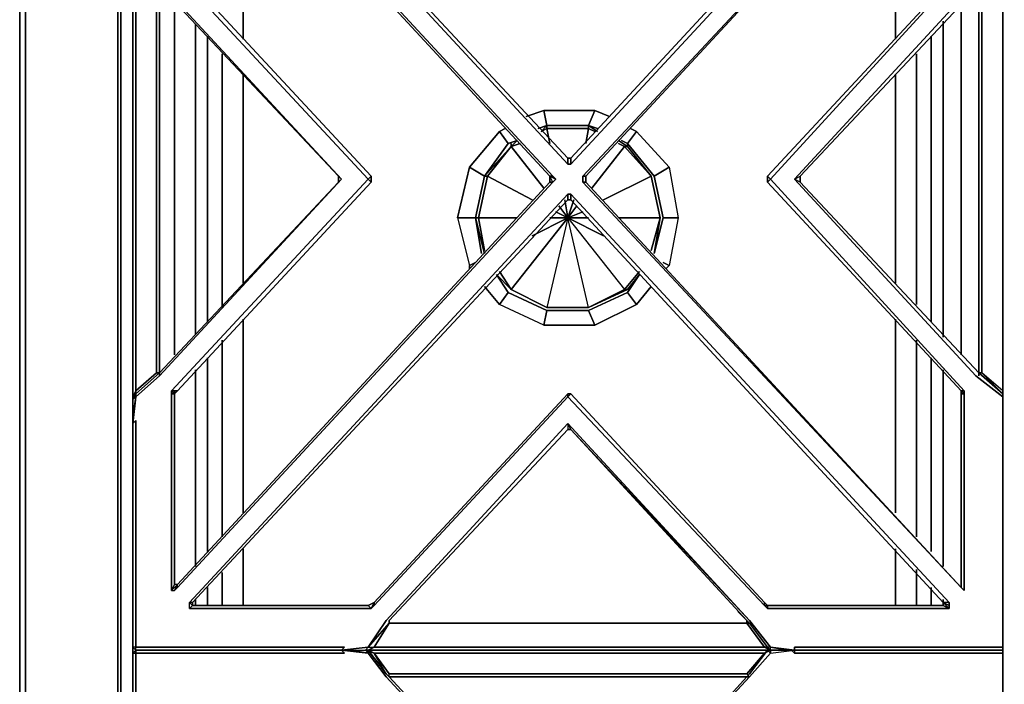
# Model space of a CAD drawing. Units: inches. Extents: x 0 to 47.9, y -31.2 to 0.
# Drawn here: x 0 to 12.5, y -13.8 to -5.4 of the extents above; entities that cross this region are included whole.
import ezdxf

# ---------------------------------------------------------------- set-up
doc = ezdxf.new("R2010")
doc.units = ezdxf.units.IN
doc.header["$MEASUREMENT"] = 0
doc.layers.get('0').update_dxf_attribs({"true_color": 0x8a086e})

msp = doc.modelspace()

# ---------------------------------------------------------------- linework, layer by layer
at = {"color": 231, "elevation": 0}
for points in [[(0.075, 0), (0, 0), (0, -0.829), (0.075, -0.829), (0.075, 0), (0, 0), (0, -0.829), (0.075, -0.906), (0.075, -25.788)], [(0, -0.906), (0, -25.788), (0.075, -25.788)], [(0.075, -25.788), (0.075, -0.906)], [(12.47, -1.057), (6.932, -1.057), (1.431, -1.057), (1.28, -0.906), (1.28, -25.788), (6.932, -25.788), (1.28, -25.788), (1.431, -25.638), (1.28, -25.788), (1.28, -0.906), (1.431, -1.057), (1.431, -25.638), (6.932, -25.638), (12.47, -25.638), (12.621, -25.788)], [(2.749, -3.093), (2.561, -3.582), (2.825, -3.507), (2.825, -5.618)], [(10.964, -3.281), (11.077, -3.507), (11.077, -5.618)], [(1.958, -9.614), (1.958, -5.166)], [(1.958, -5.166), (1.958, -9.614)], [(1.958, -9.614), (1.958, -5.166)], [(11.905, -9.614), (11.905, -5.166)], [(2.222, -5.43), (2.222, -9.351)], [(2.222, -9.351), (2.222, -5.43)], [(2.222, -9.351), (2.222, -5.43)], [(11.679, -9.388), (11.679, -5.392)], [(2.373, -9.2), (2.373, -5.58)], [(11.528, -9.2), (11.528, -5.58)], [(2.561, -9.012), (2.561, -5.806)], [(2.561, -5.806), (2.561, -9.012)], [(2.561, -9.012), (2.561, -5.806)], [(11.34, -8.974), (11.34, -5.806)], [(2.825, -8.708), (2.825, -6.07)], [(11.077, -6.07), (11.077, -8.708)], [(11.077, -8.708), (11.077, -6.07)], [(11.077, -8.708), (11.077, -6.07)], [(2.825, -11.613), (2.825, -9.162)], [(11.077, -9.162), (11.077, -11.613)], [(11.077, -11.613), (11.077, -9.162)], [(11.077, -11.613), (11.077, -9.162)], [(2.561, -11.914), (2.561, -9.426)], [(2.561, -9.426), (2.561, -11.914)], [(2.561, -11.914), (2.561, -9.426)], [(11.34, -11.914), (11.34, -9.426)], [(2.373, -12.102), (2.373, -9.652)], [(11.528, -12.102), (11.528, -9.652)], [(2.222, -9.803), (2.222, -12.291)], [(2.222, -12.291), (2.222, -9.803)], [(2.222, -12.291), (2.222, -9.803)], [(11.679, -12.291), (11.679, -9.803)], [(1.958, -12.516), (1.958, -10.066)], [(1.958, -10.066), (1.958, -12.516)], [(1.958, -12.516), (1.958, -10.066)], [(11.905, -12.516), (11.905, -10.066)], [(2.825, -12.782), (2.825, -12.065)], [(11.077, -12.065), (11.077, -12.782)], [(11.077, -12.782), (11.077, -12.065)], [(11.077, -12.782), (11.077, -12.065)], [(2.561, -12.782), (2.561, -12.366)], [(2.561, -12.366), (2.561, -12.782)], [(2.561, -12.782), (2.561, -12.366)], [(11.34, -12.782), (11.34, -12.328)], [(2.373, -12.782), (2.373, -12.554)], [(11.528, -12.782), (11.528, -12.554)], [(2.222, -12.707), (2.222, -12.782)], [(2.222, -12.782), (2.222, -12.707)], [(2.222, -12.782), (2.222, -12.707)], [(11.679, -12.782), (11.679, -12.707)]]:
    msp.add_lwpolyline(points, dxfattribs=at)
for points in [[(0, -25.788), (0, -0.906), (0, -0.829), (0, -0.906)], [(0.075, -25.788), (0, -25.788), (0, -0.906), (0.075, -0.906)], [(1.243, -0.906), (1.243, -25.788)], [(1.243, -0.906), (1.243, -25.788)], [(1.28, -25.788), (1.28, -0.906)], [(1.431, -1.057), (1.431, -25.638)], [(2.825, -3.507), (2.825, -5.618)], [(11.077, -3.507), (11.077, -5.618)], [(11.905, -9.614), (11.905, -5.166)], [(11.679, -5.392), (11.679, -9.388)], [(2.373, -5.58), (2.373, -9.2)], [(11.528, -9.2), (11.528, -5.58)], [(11.34, -8.974), (11.34, -5.806)], [(2.825, -6.07), (2.825, -8.708)], [(2.825, -9.162), (2.825, -11.613)], [(11.34, -11.914), (11.34, -9.426)], [(2.373, -9.652), (2.373, -12.102)], [(11.528, -12.102), (11.528, -9.652)], [(11.679, -9.803), (11.679, -12.291)], [(11.905, -12.516), (11.905, -10.066)], [(2.825, -12.065), (2.825, -12.782)], [(11.34, -12.782), (11.34, -12.328)], [(2.373, -12.554), (2.373, -12.782)], [(11.528, -12.782), (11.528, -12.554)], [(11.679, -12.707), (11.679, -12.782)]]:
    msp.add_lwpolyline(points, close=True, dxfattribs=at)
at = {"color": 161, "elevation": 0}
for points in [[(6.969, -7.202), (11.754, -2.036), (11.754, -1.961)], [(9.457, -1.998), (11.679, -1.998), (11.754, -1.961), (11.754, -2.036), (11.679, -1.998), (11.679, -2.036), (6.969, -7.127)], [(6.932, -7.127), (2.184, -2.036)], [(6.969, -7.127), (6.969, -7.202), (11.754, -2.036), (11.679, -2.036)], [(6.706, -7.353), (6.706, -7.428), (6.743, -7.428), (1.996, -12.554), (1.996, -12.516), (1.958, -12.516), (1.921, -12.592), (1.921, -10.104), (1.958, -10.104), (1.996, -10.066), (1.921, -10.066), (4.408, -7.39), (4.446, -7.428), (4.446, -7.353), (4.408, -7.39), (1.921, -4.712), (1.996, -4.712), (1.958, -4.674), (1.921, -4.674), (1.921, -2.187), (1.958, -2.262), (1.996, -2.262)], [(1.921, -2.187), (1.921, -4.674), (1.921, -4.712), (4.408, -7.39)], [(1.958, -2.187), (1.996, -2.224), (1.996, -2.262), (6.706, -7.353)], [(4.446, -7.353), (1.996, -4.712), (1.958, -4.674), (1.958, -2.262), (1.996, -2.262), (1.958, -2.187), (1.996, -2.224), (6.743, -7.353), (6.781, -7.39), (6.743, -7.428), (6.706, -7.353)], [(6.743, -7.353), (6.706, -7.353), (1.996, -2.262), (1.996, -2.224), (6.743, -7.353), (6.781, -7.39), (6.706, -7.353)], [(6.706, -7.353), (6.743, -7.353), (1.996, -2.224), (1.996, -2.262)], [(7.158, -7.428), (7.158, -7.353), (7.12, -7.353), (11.905, -2.224), (7.158, -7.353)], [(11.905, -12.554), (7.158, -7.428), (7.12, -7.428), (7.12, -7.353), (7.158, -7.353), (11.905, -2.224)], [(11.905, -12.554), (7.158, -7.428), (7.158, -7.353), (11.905, -2.224)], [(11.905, -12.554), (7.158, -7.428), (7.158, -7.353), (11.905, -2.224)], [(4.446, -7.353), (4.408, -7.39), (1.921, -4.712), (1.996, -4.712), (1.958, -4.674), (1.921, -4.674), (1.921, -4.712), (1.958, -4.674), (1.958, -2.262)], [(4.032, -7.353), (4.07, -7.39), (1.77, -4.902), (1.469, -4.637), (1.469, -4.674), (1.431, -4.599), (1.431, -4.637), (1.431, -7.39), (1.431, -10.142), (1.431, -10.179), (1.469, -10.104), (1.469, -10.142), (1.77, -9.878), (4.07, -7.39), (4.032, -7.428), (1.77, -9.84), (1.77, -7.39), (1.77, -4.94), (1.77, -5.128)], [(12.432, -4.599), (12.432, -4.674), (12.432, -4.712), (12.169, -4.94), (12.131, -4.94), (12.169, -4.94), (12.169, -7.39), (12.169, -9.84), (12.131, -9.84), (12.432, -10.104), (12.432, -10.142)], [(12.432, -4.599), (12.432, -4.637), (12.432, -7.39), (12.432, -10.142), (12.432, -10.179), (12.432, -10.142), (12.432, -7.39), (12.432, -10.066), (12.169, -9.84), (12.169, -7.39), (12.169, -4.94), (12.432, -4.712)], [(1.431, -10.405), (1.431, -10.179), (1.431, -10.142), (1.469, -10.066), (1.469, -7.428), (1.469, -7.353), (1.469, -4.712), (1.431, -4.637), (1.431, -7.39), (1.431, -10.142)], [(4.07, -7.39), (1.77, -4.902), (1.469, -4.637)], [(1.732, -4.902), (1.469, -4.674), (1.732, -4.902), (1.77, -4.94), (1.77, -7.39), (1.77, -9.84)], [(1.732, -4.94), (1.469, -4.674), (1.732, -4.902), (1.77, -4.94), (1.77, -7.39), (1.77, -9.84)], [(1.77, -9.84), (1.732, -9.84), (1.469, -10.066), (1.469, -7.428), (1.469, -7.353), (1.469, -4.712)], [(1.996, -4.712), (4.446, -7.353), (4.446, -7.428), (4.408, -7.39), (1.921, -10.066), (1.921, -10.104), (1.921, -12.592)], [(11.905, -4.674), (11.905, -4.712), (11.943, -4.712), (9.495, -7.39), (9.457, -7.353), (9.457, -7.428), (9.495, -7.39), (9.457, -7.353), (11.905, -4.712), (9.457, -7.353), (9.457, -7.428), (11.905, -10.066), (9.457, -7.428), (9.457, -7.353), (11.905, -4.712), (11.943, -4.712), (9.495, -7.39), (11.943, -10.066), (11.943, -10.104), (11.905, -10.066), (11.905, -10.104), (11.905, -10.066)], [(11.905, -4.712), (9.457, -7.353)], [(9.495, -7.39), (11.943, -4.712), (11.943, -4.674)], [(12.432, -13.31), (12.432, -13.347), (12.244, -13.347), (9.796, -13.347), (9.796, -13.31), (12.206, -13.31), (12.432, -13.31), (12.432, -13.084), (12.432, -10.443), (12.432, -10.481), (12.432, -10.142), (12.093, -9.878), (9.796, -7.39), (12.093, -4.902), (12.432, -4.637), (12.432, -4.674), (12.131, -4.94)], [(12.432, -10.104), (12.131, -9.84), (9.871, -7.428), (9.796, -7.39), (12.093, -9.878), (12.432, -10.142), (12.432, -10.179), (12.432, -10.104), (12.432, -10.066), (12.169, -9.84), (12.131, -9.84), (12.131, -7.39), (12.131, -4.94), (12.432, -4.674), (12.432, -4.637), (12.093, -4.902), (9.796, -7.39)], [(12.432, -4.637), (12.093, -4.902), (9.796, -7.39), (9.871, -7.353), (9.871, -7.428), (9.796, -7.39), (9.871, -7.353), (12.131, -4.94), (12.432, -4.674)], [(12.131, -4.902), (12.131, -4.94), (12.432, -4.674), (12.432, -4.712), (12.432, -7.39), (12.432, -4.637)], [(1.77, -4.902), (4.07, -7.39), (4.032, -7.353), (4.032, -7.428), (4.07, -7.39), (1.77, -9.878), (1.469, -10.142), (1.469, -10.104), (1.431, -10.179), (1.431, -10.142), (1.469, -10.066), (1.469, -10.104), (1.431, -10.179), (1.469, -10.142), (1.77, -9.878), (4.07, -7.39), (4.032, -7.428), (4.032, -7.353), (1.77, -4.94)], [(1.732, -9.84), (1.77, -9.84), (1.77, -7.39), (1.77, -4.94)], [(1.732, -4.94), (1.732, -7.353), (1.732, -7.428), (1.732, -9.84), (1.732, -7.428), (1.732, -7.353), (1.732, -4.94)], [(4.032, -7.353), (1.77, -4.94)], [(12.131, -4.94), (9.871, -7.353), (9.871, -7.428), (9.796, -7.39), (12.093, -9.878), (12.432, -10.142), (12.432, -10.481)], [(12.131, -4.94), (12.131, -7.39), (12.131, -9.84)], [(12.131, -4.94), (12.131, -7.39), (12.131, -9.84), (12.131, -9.878)], [(6.932, -7.164), (6.932, -7.127), (6.969, -7.127), (6.969, -7.164)], [(6.932, -7.202), (6.969, -7.202), (6.932, -7.202), (6.932, -7.127)], [(6.932, -7.127), (6.932, -7.164)], [(6.969, -7.127), (6.969, -7.164)], [(4.032, -7.428), (1.77, -9.84), (1.77, -9.878), (1.77, -9.84)], [(4.032, -7.428), (1.77, -9.84)], [(1.958, -10.104), (1.996, -10.066), (4.446, -7.428), (4.408, -7.39), (1.921, -10.066), (1.996, -10.066), (4.446, -7.428)], [(1.996, -12.516), (1.958, -12.516), (1.958, -10.104), (1.996, -10.066), (4.446, -7.428)], [(4.446, -7.428), (1.996, -10.066)], [(1.996, -12.516), (6.706, -7.428)], [(6.706, -7.428), (1.996, -12.516)], [(1.996, -12.554), (6.743, -7.428)], [(1.996, -12.554), (6.743, -7.428), (6.706, -7.428)], [(6.706, -7.353), (6.781, -7.39), (6.743, -7.353)], [(7.12, -7.353), (7.12, -7.428)], [(12.131, -9.878), (12.131, -9.84), (9.871, -7.428)], [(12.432, -10.481), (12.432, -10.179), (12.432, -10.142), (12.432, -7.39)], [(12.432, -10.104), (12.432, -10.142), (12.432, -10.066), (12.432, -7.39)], [(9.419, -12.745), (6.969, -10.104), (6.932, -10.104), (6.932, -10.142), (4.484, -12.782), (4.446, -12.82), (2.147, -12.82), (2.147, -12.745), (6.932, -7.579), (6.932, -7.654), (2.184, -12.745), (2.184, -12.782)], [(4.484, -12.745), (4.408, -12.782), (4.446, -12.82), (2.147, -12.82), (2.184, -12.782), (2.184, -12.745), (2.147, -12.745), (6.932, -7.579), (6.969, -7.579), (6.932, -7.579)], [(6.969, -7.616), (6.969, -7.654), (6.932, -7.654), (6.969, -7.654), (6.969, -7.579), (11.754, -12.745), (11.754, -12.782), (11.754, -12.82), (11.679, -12.745)], [(6.969, -7.579), (11.754, -12.745), (11.754, -12.782), (11.679, -12.745), (11.754, -12.82), (11.754, -12.782), (11.754, -12.745), (11.679, -12.745)], [(6.932, -7.616), (6.932, -7.654), (6.969, -7.654), (6.969, -7.616)], [(6.932, -7.616), (6.932, -7.654)], [(6.969, -7.654), (11.679, -12.745)], [(1.469, -10.104), (1.77, -9.84)], [(11.905, -10.066), (11.905, -10.104), (11.943, -10.104), (11.943, -12.592), (11.905, -12.554), (11.905, -10.104)], [(11.943, -12.592), (11.943, -10.104), (11.943, -10.066)], [(1.431, -10.179), (1.431, -10.405), (1.431, -10.481)], [(1.921, -10.104), (1.921, -12.592), (1.958, -12.516), (1.958, -10.104)], [(6.932, -10.142), (4.484, -12.782), (4.484, -12.745), (6.932, -10.104)], [(4.484, -12.745), (6.932, -10.104), (6.969, -10.104), (6.932, -10.142), (9.419, -12.782), (9.457, -12.82), (11.754, -12.82)], [(4.484, -12.745), (4.484, -12.782), (6.932, -10.142), (6.932, -10.104)], [(6.969, -10.104), (6.932, -10.142), (9.419, -12.782), (9.419, -12.745)], [(11.905, -10.104), (11.905, -12.554)], [(11.905, -10.104), (11.943, -10.104), (11.943, -12.592), (11.905, -12.554)], [(1.431, -10.405), (1.431, -10.481), (1.469, -10.443), (1.469, -13.084), (1.469, -13.31), (1.431, -13.31), (1.469, -13.347), (1.657, -13.347), (4.07, -13.347)], [(12.432, -10.405), (12.432, -10.481)], [(12.432, -13.31), (12.432, -13.084), (12.432, -10.481), (12.432, -10.405)], [(4.371, -13.347), (4.408, -13.31), (4.634, -12.971), (6.932, -10.481), (6.932, -10.556), (4.672, -12.971), (4.672, -13.008)], [(6.932, -10.481), (6.932, -10.556), (6.969, -10.556), (9.194, -12.971), (6.969, -10.556), (9.231, -12.971), (6.932, -10.481), (6.969, -10.556), (6.932, -10.556), (4.672, -12.971), (4.672, -13.008), (4.484, -13.31), (6.932, -13.31), (9.419, -13.31), (9.194, -13.008)], [(4.672, -12.971), (6.932, -10.556)], [(9.231, -13.008), (9.194, -13.008), (9.194, -12.971), (6.969, -10.556), (9.231, -12.971), (9.495, -13.31), (9.457, -13.31), (9.231, -13.008), (9.081, -12.858)], [(12.432, -13.573), (12.432, -13.385), (12.432, -13.347), (12.432, -13.31), (12.432, -13.084), (12.432, -10.481)], [(1.996, -12.516), (1.958, -12.516)], [(2.147, -12.82), (4.446, -12.82), (4.408, -12.782)], [(4.484, -12.782), (4.446, -12.82), (4.484, -12.745)], [(11.679, -12.745), (11.679, -12.782), (11.754, -12.82), (9.457, -12.82), (9.457, -12.782), (9.419, -12.745)], [(9.457, -12.82), (9.419, -12.782), (9.457, -12.782)], [(9.457, -12.782), (11.679, -12.782)], [(11.679, -12.782), (9.457, -12.782)], [(9.457, -12.782), (9.457, -12.82), (11.754, -12.82), (11.679, -12.782)], [(11.679, -12.745), (11.679, -12.782), (11.754, -12.82), (11.754, -12.782)], [(11.679, -12.745), (11.754, -12.782)], [(9.457, -13.31), (9.419, -13.31), (9.194, -13.008), (9.231, -13.008), (9.081, -12.858)], [(4.07, -13.347), (4.408, -13.31), (4.371, -13.347), (4.408, -13.31), (4.484, -13.31), (4.672, -13.008)], [(4.672, -13.008), (4.408, -13.31)], [(4.408, -13.31), (4.672, -13.008)], [(9.495, -13.347), (9.419, -13.31), (6.932, -13.31), (4.484, -13.31), (4.672, -13.008)], [(4.672, -13.008), (6.932, -13.008)], [(6.932, -13.008), (4.672, -13.008)], [(4.672, -13.008), (6.932, -13.008)], [(9.495, -13.347), (9.419, -13.31), (9.457, -13.31), (9.495, -13.347), (9.495, -13.31), (9.231, -12.971), (9.495, -13.31), (9.457, -13.31), (9.231, -13.008), (9.194, -13.008)], [(9.194, -13.008), (9.419, -13.31), (9.457, -13.31), (9.495, -13.347)], [(4.408, -13.31), (4.07, -13.347), (4.107, -13.31), (1.695, -13.31), (1.469, -13.31)], [(1.469, -13.347), (1.469, -13.31), (1.695, -13.31), (4.107, -13.31), (4.07, -13.347)], [(4.408, -13.347), (4.484, -13.31), (6.932, -13.31), (9.419, -13.31), (9.495, -13.347)], [(12.432, -13.347), (12.432, -13.31), (12.206, -13.31), (9.796, -13.31), (9.796, -13.347), (9.495, -13.31), (9.796, -13.347), (9.796, -13.31), (9.796, -13.347)], [(9.796, -13.347), (9.796, -13.31), (12.206, -13.31), (12.432, -13.31), (12.432, -13.347), (12.432, -13.385)], [(1.431, -16.174), (1.469, -16.212), (1.469, -13.611), (1.469, -13.385), (1.695, -13.385), (4.107, -13.385), (4.07, -13.347)], [(4.07, -13.347), (4.107, -13.385), (1.695, -13.385), (1.469, -13.385), (1.469, -13.347), (1.431, -13.385), (1.431, -13.573), (1.431, -16.174)], [(1.469, -13.347), (1.431, -13.385)], [(1.431, -13.385), (1.469, -13.385), (1.469, -13.611), (1.469, -16.212), (1.431, -16.174), (1.431, -16.287), (1.431, -16.174), (1.469, -16.513), (1.431, -16.513), (1.469, -16.551), (1.469, -16.628), (1.732, -16.816), (1.732, -19.229), (1.732, -19.304), (1.732, -21.717), (1.77, -21.717), (1.77, -19.266), (1.77, -16.816), (1.77, -16.854)], [(1.431, -16.174), (1.431, -13.573), (1.431, -13.385)], [(1.431, -13.385), (1.431, -13.573), (1.431, -16.174)], [(6.932, -16.136), (4.672, -13.686), (4.672, -13.648), (4.484, -13.385), (4.408, -13.347), (4.371, -13.347), (4.408, -13.385), (4.07, -13.347)], [(4.07, -13.347), (4.408, -13.385), (4.182, -13.347)], [(6.932, -16.136), (6.932, -16.174), (4.634, -13.686), (4.408, -13.385), (4.07, -13.347)], [(4.408, -13.347), (4.371, -13.347), (4.408, -13.385), (4.634, -13.686), (6.932, -16.174), (9.231, -13.686), (9.495, -13.385)], [(4.408, -13.347), (4.371, -13.347)], [(6.932, -16.136), (6.932, -16.174), (4.634, -13.686), (4.408, -13.385), (4.408, -13.347)], [(4.408, -13.347), (4.484, -13.385), (6.932, -13.385), (9.419, -13.385), (9.194, -13.648), (6.932, -13.648), (4.672, -13.648)], [(4.408, -13.347), (6.932, -13.347), (9.495, -13.347)], [(9.495, -13.347), (6.932, -13.347), (4.408, -13.347)], [(4.672, -13.686), (4.672, -13.648), (4.484, -13.385), (6.932, -13.385), (9.419, -13.385), (9.194, -13.648), (9.457, -13.347), (9.419, -13.385), (9.495, -13.347)], [(4.634, -13.648), (4.484, -13.385), (4.672, -13.648), (6.932, -13.648), (9.194, -13.648), (9.231, -13.686), (9.495, -13.385), (9.457, -13.347)], [(6.969, -16.136), (9.194, -13.686), (9.231, -13.648), (9.457, -13.347), (9.495, -13.385), (9.231, -13.686)], [(9.231, -13.686), (9.194, -13.648), (9.419, -13.385), (9.457, -13.347), (9.495, -13.347), (9.495, -13.385), (9.796, -13.347), (9.721, -13.347), (9.796, -13.347), (9.796, -13.385), (9.758, -13.347)], [(9.457, -13.347), (9.231, -13.648), (9.194, -13.686)], [(9.495, -13.347), (9.495, -13.385), (9.796, -13.347)], [(9.495, -13.347), (9.495, -13.385), (9.796, -13.347), (9.796, -13.385), (12.206, -13.385), (12.432, -13.385)], [(9.796, -13.347), (9.721, -13.347)], [(12.432, -16.513), (12.432, -16.174), (12.432, -16.212), (12.432, -13.611), (12.432, -13.385), (12.206, -13.385), (9.796, -13.385), (9.758, -13.347)], [(9.796, -13.347), (12.244, -13.347), (12.432, -13.347), (12.432, -13.385)], [(12.432, -13.385), (12.432, -13.573), (12.432, -16.174)], [(12.432, -16.513), (12.432, -16.287), (12.432, -16.174), (12.432, -16.212), (12.432, -13.611), (12.432, -13.385)], [(12.432, -13.573), (12.432, -13.385)], [(6.932, -16.136), (4.672, -13.686), (6.932, -13.686), (9.231, -13.686)], [(9.231, -13.686), (6.932, -16.174), (6.969, -16.136)], [(9.043, -13.686), (9.231, -13.686), (6.932, -13.686), (9.231, -13.686), (6.932, -16.174), (6.969, -16.136)], [(9.231, -13.648), (9.194, -13.686), (6.969, -16.136)]]:
    msp.add_lwpolyline(points, dxfattribs=at)
for points in [[(2.184, -1.998), (2.184, -2.036), (2.147, -2.036), (6.932, -7.202), (2.147, -2.036), (2.184, -2.036)], [(6.932, -7.127), (6.932, -7.202), (2.147, -2.036), (2.184, -2.036)], [(2.184, -2.036), (6.932, -7.127)], [(6.969, -7.127), (11.679, -2.036), (11.754, -2.036), (6.969, -7.202)], [(6.969, -7.127), (11.679, -2.036)], [(11.905, -2.224), (7.12, -7.353)], [(6.706, -7.353), (1.996, -2.262)], [(1.77, -9.84), (1.732, -9.84), (1.732, -7.428), (1.732, -7.353), (1.732, -4.94), (1.469, -4.712), (1.469, -4.674), (1.431, -4.599), (1.431, -4.637), (1.431, -7.39), (1.431, -10.142), (1.431, -10.179), (1.469, -10.104), (1.469, -10.066), (1.732, -9.84)], [(1.431, -10.142), (1.431, -7.39), (1.431, -4.637), (1.469, -4.712), (1.469, -7.353), (1.469, -7.428), (1.469, -10.066)], [(1.996, -4.712), (4.446, -7.353)], [(12.432, -10.066), (12.169, -9.84), (12.169, -7.39), (12.169, -4.94), (12.432, -4.712), (12.131, -4.94), (12.131, -7.39), (12.131, -9.84), (12.169, -9.84), (12.432, -10.104), (12.131, -9.84), (12.432, -10.104)], [(12.432, -4.712), (12.432, -4.637), (12.432, -7.39)], [(12.432, -4.712), (12.432, -4.637), (12.432, -7.39)], [(4.032, -7.353), (1.77, -4.94)], [(12.131, -4.94), (9.871, -7.353), (9.871, -7.428), (12.131, -9.84), (9.871, -7.428), (9.871, -7.353)], [(6.932, -7.127), (6.969, -7.127), (6.969, -7.202), (6.932, -7.202)], [(6.932, -7.127), (6.969, -7.127)], [(1.77, -9.84), (4.032, -7.428)], [(4.032, -7.428), (1.77, -9.84)], [(1.77, -9.84), (4.032, -7.428)], [(1.996, -12.516), (6.706, -7.428)], [(4.032, -7.428), (4.032, -7.353)], [(4.446, -7.353), (4.446, -7.428)], [(6.706, -7.353), (6.706, -7.428), (6.743, -7.428), (6.781, -7.39), (6.743, -7.428)], [(6.706, -7.428), (6.706, -7.353)], [(7.158, -7.353), (7.158, -7.428), (7.12, -7.428), (7.12, -7.353)], [(11.905, -12.554), (7.12, -7.428), (7.158, -7.428)], [(7.12, -7.428), (11.905, -12.554)], [(11.943, -10.066), (9.495, -7.39), (9.457, -7.353), (9.457, -7.428), (11.905, -10.066)], [(11.905, -10.066), (9.457, -7.428), (9.495, -7.39), (11.943, -10.066)], [(12.432, -7.39), (12.432, -10.142), (12.432, -10.066)], [(6.932, -7.654), (2.184, -12.745), (2.147, -12.745), (6.932, -7.579)], [(6.969, -7.579), (6.969, -7.654), (6.932, -7.654), (6.932, -7.579)], [(11.679, -12.745), (6.969, -7.654), (6.969, -7.579), (11.754, -12.745)], [(6.932, -7.654), (2.184, -12.745), (2.184, -12.782), (4.408, -12.782), (2.184, -12.782), (2.147, -12.82), (2.147, -12.745), (2.184, -12.782), (2.184, -12.745)], [(11.679, -12.745), (6.969, -7.654)], [(1.732, -9.84), (1.77, -9.84), (1.469, -10.104), (1.469, -10.066)], [(1.77, -9.84), (1.469, -10.104)], [(1.469, -10.104), (1.77, -9.84)], [(1.77, -9.878), (1.77, -9.84)], [(12.131, -9.878), (12.131, -9.84)], [(1.921, -10.066), (1.996, -10.066), (1.958, -10.104), (1.921, -10.104)], [(1.921, -10.066), (1.921, -10.104), (1.958, -10.104)], [(11.943, -10.104), (11.905, -10.104), (11.905, -10.066), (11.943, -10.066)], [(12.432, -10.142), (12.432, -10.066), (12.432, -10.104), (12.432, -10.179)], [(1.431, -10.405), (1.431, -10.179), (1.469, -10.142), (1.431, -10.481)], [(1.431, -10.142), (1.431, -10.179)], [(1.431, -10.179), (1.431, -10.405), (1.469, -10.142), (1.431, -10.481), (1.469, -10.443), (1.469, -13.084), (1.469, -13.31), (1.431, -13.31), (1.431, -13.084), (1.431, -10.481), (1.469, -10.142)], [(1.958, -12.516), (1.958, -10.104)], [(4.484, -12.745), (6.932, -10.104)], [(6.932, -10.142), (6.969, -10.104), (9.419, -12.745), (9.419, -12.782)], [(6.932, -10.104), (6.969, -10.104)], [(6.969, -10.104), (9.419, -12.745)], [(11.905, -12.554), (11.905, -10.104)], [(12.432, -10.104), (12.432, -10.179)], [(12.432, -10.179), (12.432, -10.142), (12.432, -10.481)], [(12.432, -10.179), (12.432, -10.142)], [(1.431, -13.084), (1.431, -13.31), (1.469, -13.347), (1.469, -13.31), (1.469, -13.084), (1.469, -10.443), (1.431, -10.481)], [(12.432, -10.405), (12.432, -10.481)], [(12.432, -10.405), (12.432, -10.481)], [(12.432, -10.481), (12.432, -13.084), (12.432, -10.443)], [(12.432, -10.481), (12.432, -10.443), (12.432, -13.084), (12.432, -13.31), (12.432, -13.084)], [(1.469, -13.347), (1.431, -13.31), (1.431, -13.084), (1.431, -10.481), (1.431, -13.084), (1.431, -13.31)], [(4.408, -13.31), (4.634, -12.971), (6.932, -10.481), (4.634, -12.971)], [(4.672, -12.971), (6.932, -10.556)], [(4.672, -12.971), (6.932, -10.556), (4.672, -12.971), (4.672, -13.008)], [(9.231, -12.971), (6.969, -10.556), (6.932, -10.481)], [(6.932, -10.481), (9.231, -12.971), (6.969, -10.556)], [(6.969, -10.556), (6.932, -10.556)], [(1.996, -12.516), (1.921, -12.592), (1.958, -12.592), (1.996, -12.554), (1.958, -12.592)], [(1.996, -12.516), (1.958, -12.516), (1.921, -12.592), (1.958, -12.592)], [(1.996, -12.516), (1.921, -12.592), (1.958, -12.592), (1.996, -12.554)], [(11.943, -12.592), (11.905, -12.554)], [(2.147, -12.745), (2.184, -12.782), (2.147, -12.82)], [(2.184, -12.782), (4.408, -12.782)], [(4.484, -12.745), (4.484, -12.782), (4.446, -12.82), (4.408, -12.782)], [(4.408, -12.782), (4.484, -12.745)], [(9.457, -12.782), (9.457, -12.82), (9.419, -12.782), (9.419, -12.745)], [(9.419, -12.745), (9.457, -12.782)], [(9.457, -12.782), (11.679, -12.782)], [(11.679, -12.782), (11.679, -12.745)], [(4.672, -13.008), (4.408, -13.31)], [(4.672, -13.008), (4.672, -12.971)], [(6.932, -13.008), (4.672, -13.008)], [(4.672, -13.008), (6.932, -13.008)], [(9.194, -13.008), (6.932, -13.008)], [(9.194, -13.008), (6.932, -13.008)], [(9.194, -13.008), (6.932, -13.008)], [(9.194, -13.008), (9.194, -12.971)], [(9.194, -13.008), (9.194, -12.971)], [(9.457, -13.31), (9.231, -13.008)], [(12.432, -13.084), (12.432, -13.31)], [(4.07, -13.347), (1.657, -13.347), (1.469, -13.347), (1.469, -13.31), (1.695, -13.31), (4.107, -13.31)], [(4.408, -13.31), (4.07, -13.347), (4.371, -13.347)], [(4.408, -13.347), (4.371, -13.347), (4.408, -13.31), (4.484, -13.31)], [(4.408, -13.31), (4.484, -13.31), (4.408, -13.347), (4.371, -13.347)], [(9.495, -13.347), (9.457, -13.31)], [(9.796, -13.347), (9.721, -13.347), (9.495, -13.347), (9.495, -13.31)], [(9.495, -13.347), (9.495, -13.31), (9.721, -13.347)], [(12.432, -13.31), (12.432, -13.347), (12.244, -13.347), (12.432, -13.347), (12.432, -13.385), (12.432, -13.347)], [(1.431, -13.385), (1.431, -13.347)], [(1.431, -13.385), (1.469, -13.347), (1.469, -13.385)], [(1.431, -13.385), (1.431, -13.347)], [(1.431, -16.174), (1.469, -16.212), (1.469, -13.611), (1.469, -13.385), (1.431, -13.385), (1.431, -13.573)], [(4.07, -13.347), (4.107, -13.385), (1.695, -13.385), (1.469, -13.385), (1.469, -13.347), (1.657, -13.347)], [(1.469, -13.347), (1.657, -13.347)], [(1.657, -13.347), (4.07, -13.347)], [(4.408, -13.347), (4.484, -13.385), (4.371, -13.347)], [(4.371, -13.347), (4.408, -13.347)], [(4.371, -13.347), (4.408, -13.347), (4.371, -13.347), (4.484, -13.385), (4.408, -13.347), (4.408, -13.385)], [(9.419, -13.385), (6.932, -13.385), (4.484, -13.385), (4.408, -13.347), (6.932, -13.347), (9.495, -13.347)], [(4.672, -13.686), (4.634, -13.648), (4.408, -13.347), (4.634, -13.648)], [(4.408, -13.347), (4.634, -13.648)], [(6.932, -13.347), (4.408, -13.347)], [(6.932, -13.347), (9.495, -13.347)], [(9.231, -13.648), (9.457, -13.347)], [(9.495, -13.347), (9.457, -13.347), (9.419, -13.385)], [(9.457, -13.347), (9.495, -13.347)], [(9.721, -13.347), (9.495, -13.347)], [(9.495, -13.347), (9.721, -13.347), (9.796, -13.347)], [(9.796, -13.385), (12.206, -13.385), (12.432, -13.385), (12.432, -13.347), (12.244, -13.347), (9.796, -13.347)], [(9.796, -13.347), (12.244, -13.347)], [(12.432, -13.385), (12.432, -13.347)], [(12.432, -13.385), (12.432, -13.347)], [(12.432, -16.174), (12.432, -13.573), (12.432, -13.385), (12.432, -13.611), (12.432, -16.212)], [(4.634, -13.648), (4.672, -13.686)], [(9.231, -13.686), (6.932, -13.686), (4.672, -13.686), (4.672, -13.648), (6.932, -13.648), (9.194, -13.648)], [(4.672, -13.686), (6.932, -16.136)], [(6.932, -13.686), (4.672, -13.686)], [(6.969, -16.136), (9.194, -13.686)], [(9.043, -13.686), (9.231, -13.686)], [(12.432, -13.573), (12.432, -16.174)]]:
    msp.add_lwpolyline(points, close=True, dxfattribs=at)
at = {"color": 175, "elevation": 0}
for points in [[(6.404, -6.597), (6.63, -6.522)], [(7.271, -6.522), (7.459, -6.597)], [(6.668, -6.71), (6.555, -6.748)], [(6.555, -6.748), (6.668, -6.71)], [(6.668, -6.748), (6.668, -6.71), (6.593, -6.788), (6.668, -6.71)], [(6.593, -6.788), (6.668, -6.71)], [(6.668, -6.71), (7.195, -6.71)], [(6.668, -6.71), (7.195, -6.71)], [(7.308, -6.788), (7.195, -6.71)], [(7.195, -6.71), (7.308, -6.788)], [(7.308, -6.748), (7.195, -6.71)], [(7.195, -6.71), (7.308, -6.748)], [(6.066, -6.788), (6.141, -6.748)], [(6.668, -6.748), (6.593, -6.788)], [(6.668, -6.748), (6.706, -6.938)], [(7.195, -6.748), (7.158, -6.938)], [(7.195, -6.748), (7.271, -6.788)], [(7.798, -6.788), (7.685, -6.938)], [(7.798, -6.788), (7.685, -6.938), (8.024, -7.353), (8.212, -7.24)], [(7.723, -6.748), (7.798, -6.788)], [(5.877, -7.353), (6.178, -6.938)], [(6.291, -6.901), (6.178, -6.938)], [(6.178, -6.938), (6.291, -6.901)], [(6.291, -6.901), (6.216, -6.976)], [(6.216, -6.976), (6.291, -6.901)], [(6.216, -6.976), (6.329, -6.938)], [(6.216, -6.976), (6.216, -6.938)], [(7.685, -6.976), (7.572, -6.901)], [(7.572, -6.901), (7.685, -6.976)], [(7.572, -6.938), (7.647, -6.976)], [(7.685, -6.938), (7.61, -6.901)], [(7.61, -6.901), (7.685, -6.938)], [(7.685, -6.976), (7.685, -6.938)], [(5.877, -7.353), (6.216, -6.976)], [(6.216, -6.976), (6.63, -7.503)], [(7.647, -6.976), (7.233, -7.503)], [(5.877, -7.353), (5.689, -7.24), (5.538, -7.88), (5.689, -7.24)], [(5.877, -8.332), (5.764, -7.88), (5.877, -7.353), (5.764, -7.88)], [(5.84, -8.332), (5.764, -7.88), (5.877, -7.353), (5.764, -7.88)], [(5.915, -7.353), (6.48, -7.654)], [(7.986, -7.353), (7.384, -7.654)], [(8.024, -7.353), (8.137, -7.88), (8.024, -8.332), (8.137, -7.88)], [(6.894, -7.654), (6.932, -7.88)], [(7.007, -7.654), (6.932, -7.88)], [(6.781, -7.805), (6.932, -7.88)], [(6.819, -7.729), (6.932, -7.88)], [(7.045, -7.729), (6.932, -7.88)], [(7.12, -7.805), (6.932, -7.88)], [(5.538, -7.88), (5.764, -7.88)], [(5.764, -7.88), (5.877, -8.332)], [(5.764, -7.88), (5.84, -8.332)], [(5.802, -7.88), (6.291, -7.88)], [(5.802, -7.88), (5.877, -8.294)], [(6.216, -8.786), (6.668, -9.012), (7.195, -9.012), (6.932, -7.88), (6.668, -9.012)], [(6.932, -7.88), (6.48, -8.106)], [(6.932, -7.88), (6.668, -9.012), (7.195, -9.012)], [(6.706, -7.88), (6.932, -7.88)], [(7.195, -7.88), (6.932, -7.88)], [(6.932, -7.88), (7.384, -8.106)], [(8.099, -7.88), (7.572, -7.88)], [(8.024, -8.332), (8.137, -7.88)], [(5.764, -8.445), (5.689, -8.482)], [(8.137, -8.445), (8.212, -8.482)], [(5.689, -8.52), (5.689, -8.482)], [(6.066, -8.558), (6.216, -8.786)], [(7.836, -8.558), (7.647, -8.786)], [(8.212, -8.482), (8.174, -8.52)], [(6.028, -8.595), (6.216, -8.786)], [(6.216, -8.786), (6.028, -8.595)], [(6.028, -8.595), (6.178, -8.824)], [(6.178, -8.824), (6.028, -8.595)], [(7.836, -8.595), (7.685, -8.786)], [(7.836, -8.595), (7.685, -8.824)], [(6.066, -8.974), (5.877, -8.748)], [(6.668, -9.012), (6.216, -8.786)], [(7.195, -9.012), (7.647, -8.786)], [(7.647, -8.786), (7.195, -9.012), (7.685, -8.786)], [(7.195, -9.05), (7.271, -9.238), (7.798, -8.974), (7.685, -8.824)], [(7.986, -8.748), (7.798, -8.974)]]:
    msp.add_lwpolyline(points, close=True, dxfattribs=at)
for points in [[(6.63, -6.522), (6.668, -6.71)], [(6.63, -6.522), (7.271, -6.522), (7.195, -6.71)], [(6.668, -6.71), (6.63, -6.522)], [(7.195, -6.71), (7.271, -6.522), (6.63, -6.522)], [(6.668, -6.71), (6.63, -6.522)], [(7.195, -6.71), (7.271, -6.522)], [(6.668, -6.748), (6.668, -6.71), (7.195, -6.71), (7.195, -6.748)], [(7.195, -6.71), (6.668, -6.71)], [(6.668, -6.71), (6.668, -6.748)], [(6.668, -6.748), (6.668, -6.71)], [(6.668, -6.71), (7.195, -6.71)], [(7.195, -6.71), (6.668, -6.71)], [(7.195, -6.748), (7.195, -6.71)], [(7.195, -6.71), (7.195, -6.748)], [(7.195, -6.71), (7.195, -6.748)], [(7.195, -6.748), (7.195, -6.71)], [(5.689, -7.24), (6.066, -6.788), (6.178, -6.938)], [(6.178, -6.938), (6.066, -6.788), (5.689, -7.24), (5.877, -7.353)], [(6.178, -6.938), (6.066, -6.788)], [(6.668, -6.748), (6.593, -6.788)], [(6.668, -6.748), (7.195, -6.748), (7.271, -6.788)], [(7.195, -6.748), (6.668, -6.748)], [(7.195, -6.748), (6.668, -6.748)], [(7.798, -6.788), (8.212, -7.24), (8.024, -7.353), (8.212, -7.24), (8.327, -7.88), (8.137, -7.88), (8.327, -7.88), (8.212, -8.482)], [(6.178, -6.938), (5.877, -7.353), (5.764, -7.88), (5.538, -7.88), (5.689, -8.482)], [(5.764, -7.88), (5.877, -7.353), (6.178, -6.938)], [(6.216, -6.976), (6.329, -6.938)], [(7.572, -6.938), (7.647, -6.976), (7.986, -7.353), (8.099, -7.88), (7.986, -8.294)], [(7.685, -6.938), (8.024, -7.353), (8.137, -7.88)], [(8.137, -7.88), (8.024, -7.353), (7.685, -6.938)], [(6.216, -6.976), (5.877, -7.353), (5.764, -7.88), (5.802, -7.88)], [(5.915, -7.353), (5.877, -7.353), (6.216, -6.976)], [(5.915, -7.353), (6.216, -6.976)], [(6.216, -6.976), (5.915, -7.353)], [(6.216, -6.976), (5.915, -7.353)], [(7.685, -6.976), (7.647, -6.976)], [(7.986, -7.353), (7.647, -6.976)], [(7.647, -6.976), (7.685, -6.976)], [(7.647, -6.976), (7.685, -6.976)], [(7.986, -7.353), (7.647, -6.976)], [(7.685, -6.976), (7.986, -7.353)], [(7.986, -7.353), (7.685, -6.976)], [(7.986, -7.353), (7.685, -6.976)], [(8.212, -7.24), (8.327, -7.88), (8.137, -7.88)], [(5.764, -7.88), (5.877, -7.353), (5.915, -7.353)], [(5.802, -7.88), (5.915, -7.353)], [(5.915, -7.353), (5.802, -7.88)], [(5.915, -7.353), (5.802, -7.88)], [(5.915, -7.353), (5.877, -7.353)], [(8.099, -7.88), (7.986, -7.353)], [(7.986, -7.353), (8.099, -7.88)], [(7.986, -7.353), (8.099, -7.88), (7.986, -8.294), (8.099, -7.88)], [(8.099, -7.88), (7.986, -7.353)], [(7.986, -7.353), (8.099, -7.88), (8.024, -8.332), (8.099, -7.88)], [(8.099, -7.88), (7.986, -7.353)], [(5.538, -7.88), (5.689, -8.482)], [(5.764, -7.88), (5.802, -7.88)], [(5.802, -7.88), (5.764, -7.88)], [(5.877, -8.294), (5.802, -7.88)], [(6.932, -7.88), (6.216, -8.786), (6.066, -8.558)], [(6.216, -8.786), (6.932, -7.88)], [(6.932, -7.88), (7.647, -8.786)], [(6.932, -7.88), (7.647, -8.786)], [(8.099, -7.88), (8.024, -8.332)], [(8.327, -7.88), (8.212, -8.482), (8.137, -8.445)], [(5.689, -8.482), (5.764, -8.445)], [(7.836, -8.558), (7.647, -8.786)], [(7.836, -8.595), (7.685, -8.824), (7.195, -9.05), (6.668, -9.05), (6.178, -8.824)], [(7.836, -8.595), (7.685, -8.786), (7.647, -8.786)], [(6.63, -9.238), (6.668, -9.05), (6.63, -9.238), (6.066, -8.974), (6.178, -8.824)], [(6.178, -8.824), (6.066, -8.974)], [(6.178, -8.824), (6.668, -9.05), (6.63, -9.238), (6.066, -8.974)], [(6.066, -8.974), (6.178, -8.824)], [(6.178, -8.824), (6.668, -9.05), (7.195, -9.05), (7.685, -8.824)], [(7.271, -9.238), (6.63, -9.238), (7.271, -9.238), (7.195, -9.05), (6.668, -9.05), (6.178, -8.824)], [(7.647, -8.786), (7.685, -8.786), (7.195, -9.012), (6.668, -9.012), (6.216, -8.786)], [(6.216, -8.786), (6.668, -9.012), (7.195, -9.012), (7.685, -8.786)], [(7.798, -8.974), (7.685, -8.824)], [(7.685, -8.824), (7.798, -8.974)], [(7.195, -9.012), (6.668, -9.012)], [(7.798, -8.974), (7.271, -9.238), (7.195, -9.05)]]:
    msp.add_lwpolyline(points, dxfattribs=at)

doc.saveas('drawing.dxf')
